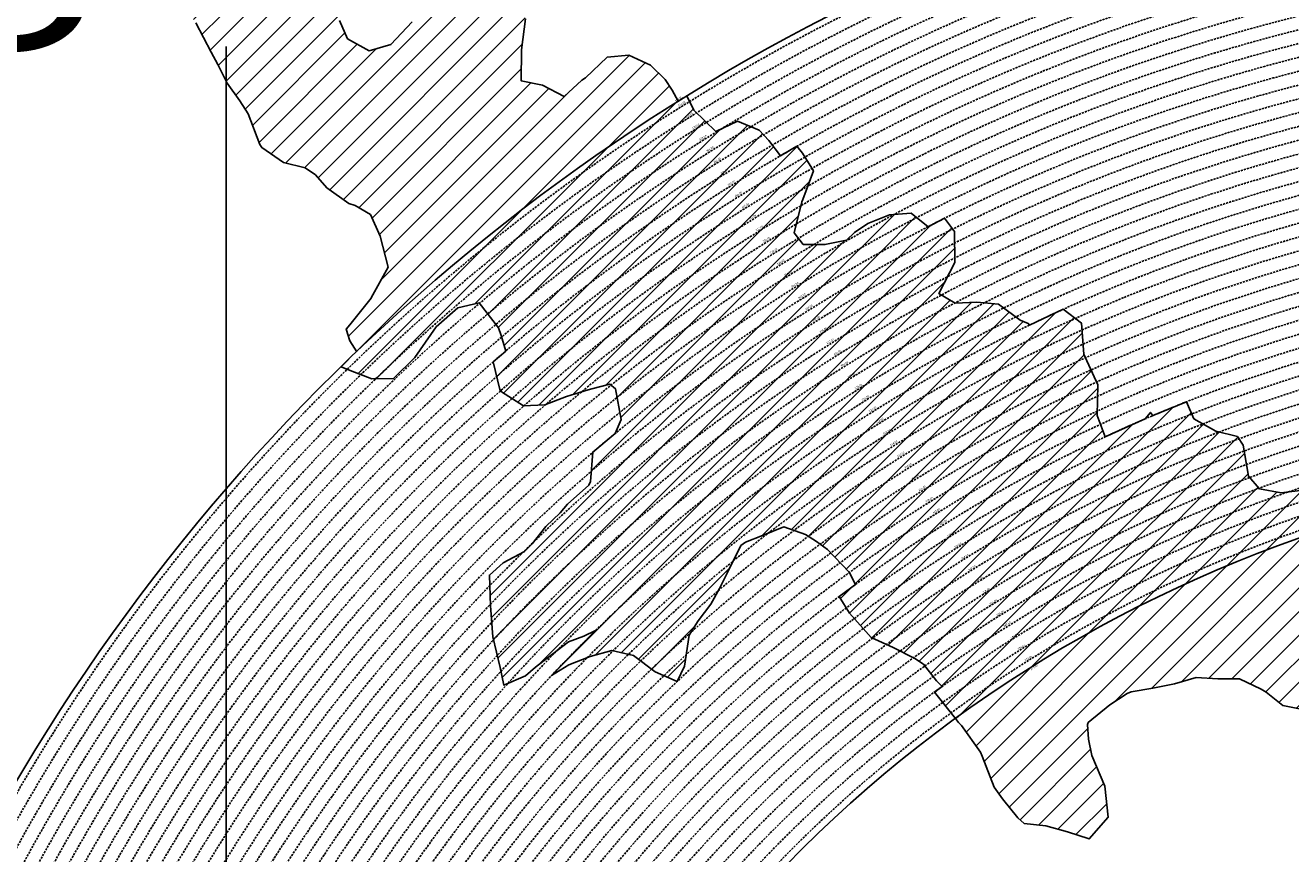
# Model space of a CAD drawing. Extents: x 1538956 to 1571595, y 5042519 to 5072519.
# Drawn here: x 1548552 to 1552347, y 5060593 to 5063077 of the extents above; entities that cross this region are included whole.
import ezdxf

# ---------------------------------------------------------------- set-up
doc = ezdxf.new("R2010")
doc.units = 0
doc.header["$LTSCALE"] = 2
doc.header["$MEASUREMENT"] = 0
doc.linetypes.add('NASCOSTA2', pattern=[4.762499999999999, 3.175, -1.5875])
for name, color, linetype in [('274', 1, 'Continuous'), ('374', 1, 'Continuous'), ('base_cat_ret_foglio', 71, 'Continuous'), ('conica', 8, 'Continuous'), ('interpolazione conica', 1, 'Continuous'), ('inviluppo', 255, 'Continuous'), ('orizzontale_i', 8, 'Continuous')]:
    doc.layers.add(name, color=color, linetype=linetype)
doc.styles.add('PC01', font='ARIAL.TTF')
pattern_1 = [(45, (0, 0), (-35.35533905932737, 35.35533905932738), [])]

msp = doc.modelspace()

# ---------------------------------------------------------------- hatches: boundary and pattern name
at = {"layer": '274'}
h = msp.add_hatch(dxfattribs=at)
h.set_pattern_fill('ANSI31', color=256, scale=400, style=0)
h.set_pattern_definition(pattern_1)
h.paths.add_polyline_path([(1551941.067576, 5061444.663078), (1551930.993364, 5061466.302984999), (1551930.755730247, 5061466.308341927, 0.004761315679095425), (1551860.580406572, 5061432.023076781), (1551866.44465, 5061426.785465), (1551931.31282, 5061427.969408)], flags=17)
edge = h.paths.add_edge_path()
edge.add_arc((1553695.828776591, 5057764.588315056), 4000.000000000623, 106.2531337914701, 126.0551044557988)
edge.add_line((1551341.576553346, 5060998.393576561), (1551351.048059, 5060986.580021))
edge.add_line((1551351.048059, 5060986.580021), (1551359.933477, 5060976.879496))
edge.add_line((1551359.933477, 5060976.879496), (1551416.666909, 5060897.320177))
edge.add_line((1551416.666909, 5060897.320177), (1551421.906834, 5060884.797168))
edge.add_line((1551421.906834, 5060884.797168), (1551457.678932, 5060792.49907))
edge.add_line((1551457.678932, 5060792.49907), (1551482.706034, 5060757.404534))
edge.add_line((1551482.706034, 5060757.404534), (1551529.059407, 5060700.495452))
edge.add_line((1551529.059407, 5060700.495452), (1551548.202991, 5060683.397713))
edge.add_line((1551548.202991, 5060683.397713), (1551613.14836, 5060676.190988))
edge.add_line((1551613.14836, 5060676.190988), (1551678.183214, 5060658.211179))
edge.add_line((1551678.183214, 5060658.211179), (1551743.245354, 5060636.991502))
edge.add_line((1551743.245354, 5060636.991502), (1551799.879932, 5060702.740242))
edge.add_line((1551799.879932, 5060702.740242), (1551789.415323, 5060795.246685))
edge.add_line((1551789.415323, 5060795.246685), (1551750.898137, 5060887.520164))
edge.add_line((1551750.898137, 5060887.520164), (1551740.762737, 5060936.047558))
edge.add_line((1551740.762737, 5060936.047558), (1551737.717886, 5060980.004156))
edge.add_line((1551737.717886, 5060980.004156), (1551740.348957, 5060985.890248001))
edge.add_line((1551740.348957, 5060985.890248001), (1551804.789563, 5061039.063522))
edge.add_line((1551804.789563, 5061039.063522), (1551857.056748, 5061073.589428))
edge.add_line((1551857.056748, 5061073.589428), (1551869.348559, 5061077.880469))
edge.add_line((1551869.348559, 5061077.880469), (1551934.135254, 5061089.277694))
edge.add_line((1551934.135254, 5061089.277694), (1551998.909951, 5061102.086446))
edge.add_line((1551998.909951, 5061102.086446), (1552063.632182, 5061121.145498999))
edge.add_line((1552063.632182, 5061121.145498999), (1552128.543764, 5061117.521399))
edge.add_line((1552128.543764, 5061117.521399), (1552193.429156, 5061117.035646))
edge.add_line((1552193.429156, 5061117.035646), (1552258.572924, 5061085.739654))
edge.add_line((1552258.572924, 5061085.739654), (1552274.055015, 5061077.073104))
edge.add_line((1552274.055015, 5061077.073104), (1552323.862576, 5061037.146726999))
edge.add_line((1552323.862576, 5061037.146726999), (1552388.851387, 5061024.465025))
edge.add_line((1552388.851387, 5061024.465025), (1552453.628965, 5061036.914768))
edge.add_line((1552453.628965, 5061036.914768), (1552518.163314, 5061078.199440001))
edge.add_line((1552518.163314, 5061078.199440001), (1552518.618921, 5061079.129215))
edge.add_line((1552518.618921, 5061079.129215), (1552524.944189, 5061171.776156))
edge.add_line((1552524.944189, 5061171.776156), (1552541.328765, 5061264.507921))
edge.add_line((1552541.328765, 5061264.507921), (1552549.062911, 5061357.166801))
edge.add_line((1552549.062911, 5061357.166801), (1552579.927454, 5061447.70599))
edge.add_line((1552579.927454, 5061447.70599), (1552580.556657, 5061450.026142))
edge.add_line((1552580.556657, 5061450.026142), (1552633.727623, 5061543.068731))
edge.add_line((1552633.727623, 5061543.068731), (1552578.633541, 5061601.053401))
edge.add_line((1552578.633541, 5061601.053401), (1552576.302682514, 5061604.726505887))
at = {"layer": '374'}
h = msp.add_hatch(dxfattribs=at)
h.set_pattern_fill('ANSI31', color=256, scale=400, style=0)
h.set_pattern_definition(pattern_1)
h.paths.add_polyline_path([(1547199.993861, 5069353.338006), (1547210.268295, 5069370.028417), (1547259.742821, 5069462.998018), (1547253.407246, 5069555.543514), (1547263.172865, 5069565.777346), (1547327.488066, 5069628.414393), (1547347.351291, 5069648.852109), (1547391.856884, 5069683.849637), (1547444.481242, 5069742.186498), (1547456.098277, 5069755.823830999), (1547501.358232, 5069835.214686), (1547520.031033, 5069867.969498), (1547561.539544, 5069928.268719), (1547584.036731, 5069970.28284), (1547628.456874, 5070021.374995), (1547648.18992, 5070053.081257), (1547690.427399, 5070114.444071), (1547712.08623, 5070169.114429), (1547776.631212, 5070200.45875), (1547798.529354, 5070207.868458), (1547841.194159, 5070229.386519999), (1547905.569791, 5070282.536335), (1547970.289865, 5070290.923886), (1548035.256664, 5070267.372076999), (1548100.080703, 5070262.329595), (1548165.014775, 5070243.105994), (1548185.552851, 5070210.857318), (1548230.350168, 5070172.225751), (1548295.040019, 5070184.604193), (1548348.369598, 5070212.121904), (1548359.566853, 5070217.899703), (1548423.955839, 5070268.798123), (1548469.494251, 5070305.659483001), (1548488.311203, 5070323.871198), (1548552.766779, 5070365.972986), (1548603.52359, 5070399.300412), (1548617.181544, 5070413.180626), (1548679.585454, 5070492.48992), (1548674.377571, 5070585.043256), (1548615.36122, 5070645.842176001), (1548576.756009, 5070676.873439), (1548550.108907, 5070706.137204), (1548484.910253, 5070759.71847), (1548469.423106, 5070768.62936), (1548484.362124, 5070829.960922), (1548490.291138, 5070861.386316), (1548522.779668, 5070954.23411), (1548514.411022, 5071046.762923), (1548506.306695, 5071139.293819999), (1548496.338637725, 5071232.330934269, 0.06138508503542767), (1545348.737350723, 5069346.5385388), (1545361.279026, 5069263.667338), (1545386.919878, 5069194.264905999), (1545395.818318, 5069171.326255), (1545444.947693, 5069079.092002), (1545440.21044, 5068986.464173), (1545417.670897, 5068893.706283), (1545454.492469, 5068814.444464), (1545468.058758, 5068801.481412999), (1545519.65992, 5068764.196101001), (1545555.619526, 5068709.529205), (1545585.281777, 5068652.115344999), (1545604.210195, 5068617.292247), (1545650.893474, 5068541.736487), (1545660.902062, 5068525.115149), (1545716.338387, 5068454.354956), (1545734.405931, 5068433.062193), (1545781.751335, 5068371.563117), (1545846.76211, 5068343.551906), (1545911.536779, 5068347.598773001), (1545917.897884, 5068341.821333), (1545976.682214, 5068301.492115), (1546041.630279, 5068282.172754), (1546106.639683, 5068254.637121), (1546110.745688, 5068250.655195), (1546171.848256, 5068200.357019001), (1546236.868072, 5068171.616573), (1546258.408587, 5068159.158676), (1546301.995482, 5068128.508421), (1546357.341229, 5068067.302157), (1546367.360733, 5068053.624035), (1546432.628802, 5067991.965436), (1546455.435164, 5067975.440917), (1546497.744926, 5067950.802108), (1546562.656721, 5067937.044985), (1546627.678885, 5067908.607787999), (1546692.587114, 5067895.426256), (1546757.159994, 5067926.886082), (1546787.897801, 5067977.933364), (1546816.818259, 5068070.744365), (1546820.714367, 5068093.536232), (1546837.960346, 5068163.496935), (1546863.494147, 5068256.282695), (1546884.076435, 5068285.228607), (1546932.866532, 5068349.399318), (1546948.283447, 5068364.481383001), (1547012.700446, 5068415.743749), (1547043.817468, 5068442.8312), (1547077.06467, 5068473.837093), (1547141.846589, 5068476.68019), (1547206.636134, 5068478.513123), (1547271.270023, 5068500.816869999), (1547300.984169, 5068537.375741), (1547316.296572, 5068630.085787), (1547323.440971, 5068722.733716001), (1547331.919474, 5068815.391826), (1547268.282777, 5068893.727952), (1547250.653894, 5068907.367237001), (1547239.504568, 5068999.876086), (1547202.134988, 5069071.352263), (1547190.098035, 5069092.094436), (1547191.871, 5069184.701489), (1547171.41464, 5069277.139832)])
h.paths.add_polyline_path([(1549905.685255, 5071305.999305001), (1549934.803246, 5071335.800408999), (1549969.924309, 5071372.582296), (1550029.731578, 5071429.158751001), (1550034.110089, 5071445.608508999), (1550082.342565, 5071522.17728), (1550098.22922, 5071526.711095), (1550114.186934, 5071522.434102), (1550163.17105, 5071505.727814), (1550228.034151, 5071494.537517), (1550292.909529, 5071481.861509), (1550357.64549, 5071486.418114), (1550422.307454, 5071500.081262), (1550487.434077, 5071456.539574), (1550552.351221, 5071438.85282), (1550617.044893, 5071448.639092), (1550681.549086, 5071481.626373), (1550746.183976, 5071498.532564), (1550794.684897, 5071527.961283), (1550810.629827, 5071538.508598001), (1550833.615215, 5071528.27974), (1550875.626205, 5071511.165695), (1550940.68008, 5071476.882833), (1551005.57778, 5071461.709315), (1551070.25967, 5071472.826684), (1551134.796699, 5071501.515736), (1551199.377156, 5071524.865143), (1551219.078559, 5071531.446065), (1551263.915444, 5071553.267072001), (1551328.366746, 5071592.126327), (1551393.003274, 5071608.501757), (1551457.705534, 5071616.903004), (1551522.462372, 5071618.705086), (1551587.235613, 5071618.529512), (1551652.077341, 5071610.120133), (1551716.770265, 5071619.606629), (1551741.391527, 5071628.369691), (1551781.386659, 5071638.251829), (1551845.824147, 5071678.286897), (1551886.074535, 5071722.171596), (1551910.069563, 5071741.206757), (1551974.219971, 5071815.325542), (1551974.299437, 5071815.504275), (1552004.11847, 5071908.348972), (1551997.455666, 5072000.888312), (1552000.295192, 5072093.507222001), (1552010.835334, 5072186.190632), (1552026.906663, 5072278.920414), (1552035.389491749, 5072302.319043515, 0.05737514019987391), (1548742.266030943, 5071338.699955485), (1548741.924096, 5071326.326425), (1548739.726827, 5071308.253304), (1548726.942172, 5071233.614638), (1548740.65557, 5071189.876114), (1548753.640395, 5071141.229855), (1548766.627283, 5071048.737546), (1548776.368621, 5070956.219793), (1548807.825222, 5070885.121796), (1548827.31667, 5070864.025758), (1548873.056368, 5070827.609751), (1548938.254446, 5070774.449817), (1548942.373819, 5070772.336788), (1549003.252472, 5070746.797645), (1549067.947766, 5070757.554791001), (1549132.76466, 5070752.907891001), (1549197.48948, 5070759.903669001), (1549266.765144975, 5070777.559430085), (1549326.780515, 5070793.824286), (1549391.37359, 5070817.317763), (1549455.767024, 5070865.832708), (1549458.567135, 5070869.018637001), (1549518.841129213, 5070965.270512751), (1549583.995368, 5071032.470086), (1549611.342458, 5071055.425475), (1549648.323582, 5071088.680103), (1549712.702463, 5071138.413276999), (1549723.549401, 5071148.916959), (1549777.122096, 5071182.932511), (1549841.56049, 5071224.999177), (1549856.450655, 5071242.576579)])
h.paths.add_polyline_path([(1545850.486619, 5067838.388778), (1545785.477283, 5067865.491729), (1545768.502454, 5067877.754234999), (1545720.212385, 5067927.434914), (1545681.178596, 5067969.705275), (1545654.918111, 5067993.556764), (1545589.824403, 5068032.509880001), (1545524.863971, 5068053.370312001), (1545482.144413, 5068060.839477), (1545459.945252, 5068068.586146), (1545395.028466, 5068083.582676999), (1545357.261528, 5068152.520398), (1545329.30593, 5068209.158398001), (1545309.463853, 5068244.764994999), (1545307.040042, 5068337.340397), (1545278.098449, 5068429.722655999), (1545262.758308, 5068448.438228), (1545231.247378, 5068521.974741001), (1545196.983081, 5068582.14256), (1545180.665371, 5068614.200061), (1545131.406916, 5068688.807093), (1545116.699593, 5068706.328648999), (1545072.452255, 5068798.600804), (1545072.518961, 5068891.194383), (1545065.014424, 5068908.395968), (1545011.74936, 5068983.347204), (1544999.597733, 5068993.804559), (1544952.996174791, 5069026.946093073, 0.02227768546622371), (1543967.169821202, 5068125.2603018, 0.03486305779256358), (1542596.320578789, 5066548.645765374), (1542618.885653, 5066543.454347), (1542683.817356, 5066527.551159), (1542748.630633, 5066528.933866001), (1542813.625991, 5066503.854543), (1542878.516878, 5066494.0116), (1542943.241877, 5066508.234423), (1543008.051698, 5066510.145691), (1543073.040232, 5066486.239125), (1543137.834795, 5066490.382381), (1543202.344081, 5066535.598097), (1543231.911084, 5066563.308862001), (1543266.780919, 5066591.097498001), (1543331.484852, 5066608.08361), (1543396.359936, 5066600.48428), (1543461.297926, 5066583.90446), (1543509.640046, 5066565.244937), (1543526.310372, 5066556.73361), (1543559.469947, 5066565.593618), (1543591.018797, 5066573.036796), (1543655.435082, 5066630.926658999), (1543697.13957, 5066659.151506), (1543719.970463, 5066671.69928), (1543784.779, 5066673.540817), (1543806.302017, 5066659.919194), (1543849.996794, 5066617.313947001), (1543915.109605, 5066576.127530999), (1543962.970604, 5066568.431783999), (1543980.009389, 5066565.19972), (1543993.597762, 5066568.64828), (1544044.726615, 5066580.09308), (1544109.440857, 5066595.365491), (1544174.172941, 5066608.082312), (1544238.849908, 5066628.514913), (1544303.518632, 5066650.047259999), (1544323.616693, 5066663.583276), (1544367.894047, 5066712.646182), (1544432.550615, 5066735.698749), (1544497.59706, 5066704.177104), (1544555.191881, 5066757.830105999), (1544502.881349, 5066850.048357), (1544496.508771, 5066856.329940001), (1544431.472079, 5066886.70727), (1544366.486683, 5066909.982733999), (1544301.711623, 5066903.792713), (1544236.903101, 5066902.292284), (1544172.1669, 5066890.604433), (1544107.36152, 5066888.640972001), (1544042.312578, 5066921.076192), (1543977.46335, 5066925.358492), (1543912.575066, 5066935.188173001), (1543897.158383, 5066938.337251999), (1543912.483081, 5066948.219071), (1543977.152138, 5066969.380638), (1544041.947728, 5066972.609809), (1544106.532071, 5067005.625123001), (1544171.240953, 5067021.006562999), (1544193.301692, 5067033.026682), (1544235.847431, 5067050.745325), (1544300.371117, 5067092.024178), (1544365.259971, 5067081.983835), (1544429.982814, 5067095.217188), (1544494.683845, 5067111.463448999), (1544559.747259, 5067077.076075), (1544594.167016, 5067035.887484), (1544625.081398, 5067005.052035), (1544686.335019, 5066943.956161), (1544690.363274, 5066940.512871), (1544700.060658, 5066944.054772), (1544754.870749, 5066983.800776), (1544785.179324, 5067037.259744001), (1544754.226661443, 5067129.629788441), (1544737.357369, 5067222.101176), (1544752.969876, 5067248.00719), (1544817.888852, 5067233.676293), (1544822.366072, 5067222.713159), (1544850.839434, 5067130.325598001), (1544863.924609, 5067037.827169), (1544884.310095, 5067011.188456), (1544949.276332, 5066945.85053), (1544949.60217, 5066945.609219001), (1545014.70067, 5066906.971669001), (1545079.428538, 5066919.59319), (1545144.400518, 5066898.542030999), (1545185.026622, 5066854.965621), (1545209.749608, 5066825.661736), (1545274.90654, 5066779.395354), (1545310.675258, 5066763.286677), (1545339.956979, 5066747.874973), (1545404.982425, 5066719.870826), (1545446.560406, 5066764.27786), (1545425.744622, 5066856.718699), (1545403.801568, 5066881.665422), (1545338.664083497, 5066948.676310662), (1545297.053771, 5067040.966045), (1545275.912111, 5067133.405009), (1545272.251691, 5067144.180869999), (1545243.030869, 5067225.75865), (1545232.743694, 5067318.27673), (1545270.872132, 5067333.729069999), (1545302.848305, 5067318.786932), (1545335.915306, 5067302.415599), (1545401.057834, 5067257.581478), (1545465.800346, 5067267.603018), (1545485.679, 5067227.528291), (1545504.124167, 5067135.070259999), (1545531.857441, 5067098.004543), (1545596.916952, 5067064.982292), (1545661.675352, 5067073.076389), (1545726.303968, 5067098.805006), (1545777.181861, 5067137.073751), (1545790.727307, 5067152.348412001), (1545809.959017, 5067137.315051001), (1545855.905854, 5067103.296716), (1545899.364792, 5067045.381108999), (1545921.329472, 5067021.187231), (1545986.522494, 5066970.503645), (1546051.414117, 5066960.678266), (1546071.989119, 5066954.064201), (1546116.328241, 5066947.847372), (1546142.854082, 5066954.589442), (1546134.343259, 5067047.119365), (1546115.447026, 5067066.716191), (1546045.413078123, 5067137.074367546), (1546049.8763, 5067168.407673), (1546061.48663, 5067231.765561), (1546114.008694, 5067260.730855), (1546178.74601, 5067271.315004), (1546243.351546, 5067299.596803), (1546264.91563, 5067325.868419), (1546287.277848, 5067418.627926), (1546273.352308, 5067511.117455), (1546241.471852, 5067552.425435), (1546186.782598, 5067603.067133999), (1546176.206244, 5067613.405331), (1546111.081742, 5067655.526024), (1546046.045210575, 5067694.687045229), (1545980.838017, 5067739.414578), (1545923.917271, 5067786.306828), (1545915.61625, 5067795.070818)])
h.paths.add_polyline_path([(1542755.470446, 5065533.400329), (1542765.139289, 5065541.568573), (1542764.503063, 5065634.156342), (1542754.743556, 5065639.206221), (1542747.97166, 5065634.042766), (1542690.248851, 5065590.03077), (1542625.260393, 5065612.796514), (1542560.501355, 5065602.086724), (1542495.708596, 5065596.284686), (1542430.861659, 5065598.413211), (1542398.421618, 5065631.651528), (1542368.756812, 5065724.041573999), (1542365.123298, 5065731.495429), (1542353.829296, 5065723.939962001), (1542300.494483, 5065701.751929), (1542235.625986, 5065707.234931), (1542207.06575, 5065722.942842), (1542170.491972, 5065751.919261), (1542105.484493, 5065778.041421), (1542059.920315149, 5065789.301095158, 0.006518702022280233), (1541848.546083578, 5065460.235071619), (1541848.302595, 5065459.815716), (1541913.220138, 5065447.369605999), (1541916.669979, 5065443.204157), (1541978.542246, 5065374.982352), (1542006.257367, 5065351.21621), (1542043.787469, 5065314.201357), (1542108.961003, 5065264.205054), (1542139.789687, 5065259.526905), (1542173.870872, 5065253.276305), (1542234.749807, 5065167.578573001), (1542239.329411, 5065161.533301), (1542246.852127, 5065167.660705), (1542303.667227, 5065234.965354), (1542368.328258, 5065260.692614), (1542409.732973, 5065168.768386), (1542433.924597, 5065149.152246), (1542498.886284, 5065130.902902), (1542537.686, 5065169.641528), (1542562.898174, 5065251.603523999), (1542566.065951, 5065262.427594), (1542627.054779, 5065350.807461), (1542692.111152, 5065318.537498), (1542713.645729, 5065356.030725), (1542725.185687, 5065448.702039)])
h.paths.add_polyline_path([(1541855.207604, 5065165.01475), (1541865.352051, 5065257.674883001), (1541869.815627, 5065350.296832), (1541848.601037, 5065415.431462), (1541838.070365712, 5065443.42455056, 0.006340008041711183), (1541641.21731331, 5065117.93757609), (1541656.222674, 5065098.048561), (1541675.281473, 5065071.215571), (1541707.622832, 5064978.840345), (1541722.082371, 5064945.538046), (1541787.111261, 5064917.259758), (1541826.842617, 5064979.640312), (1541850.913791, 5065071.468067), (1541851.042638, 5065072.394851999)])
h.paths.add_polyline_path([(1541283.129498, 5062694.679965001), (1541350.231342928, 5062656.088460369), (1541413.145258, 5062650.918382), (1541427.844673, 5062662.181564), (1541477.792707, 5062683.272359), (1541542.554516, 5062698.379561001), (1541585.81455, 5062663.234172001), (1541607.910974, 5062624.416148), (1541627.051774, 5062570.918132), (1541673.587246, 5062478.637805), (1541673.75103, 5062478.395239), (1541739.098061, 5062406.412221), (1541758.118087, 5062386.612392), (1541804.450865, 5062333.793268), (1541836.967355, 5062294.549949), (1541869.892265, 5062248.218211), (1541934.97846, 5062215.67945), (1541999.724187, 5062233.745949), (1542064.084759061, 5062295.785296301), (1542128.572983, 5062364.751005), (1542193.272276, 5062389.366414), (1542193.595384, 5062389.546664), (1542193.269707, 5062389.745744), (1542128.197837, 5062420.225115), (1542084.721112, 5062481.401747), (1542062.805718, 5062498.228847), (1541997.69506, 5062534.726597), (1541957.436771, 5062573.134676999), (1541928.583261937, 5062666.941756275), (1541866.490729, 5062754.322683), (1541801.653768, 5062750.608312001), (1541741.210384623, 5062758.613393839), (1541671.602509, 5062799.553242), (1541606.544135, 5062829.045233), (1541597.302817, 5062848.493863), (1541546.719085, 5062940.74776), (1541540.891468, 5062947.738986), (1541475.695048, 5062998.288773), (1541410.904883, 5062987.895104), (1541346.263628, 5062955.038691999), (1541281.091832, 5063002.128980001), (1541216.212012, 5063005.246716999), (1541146.871486833, 5063028.503218809), (1541085.867952, 5063100.111585), (1541073.76015, 5063122.793789), (1541020.39461, 5063193.519630999), (1540955.86919, 5063143.074523), (1540927.430885, 5063121.830499), (1540891.399872, 5063083.925965), (1540826.397388, 5063105.928398999), (1540761.464564, 5063117.358953), (1540751.173703, 5063120.674758), (1540696.465139, 5063139.020498999), (1540668.337989197, 5063143.506830133, 0.01499537275755761), (1540356.181809443, 5062299.886698408), (1540377.442832, 5062284.919391001), (1540377.714348, 5062284.728252999), (1540442.68269, 5062269.038468), (1540507.653968, 5062252.949271), (1540572.517034, 5062253.5296), (1540637.44355, 5062244.382738), (1540702.301557, 5062245.753096), (1540767.034974, 5062266.160637001), (1540831.962575, 5062256.877792), (1540896.965967, 5062236.080956), (1540961.936246, 5062220.388077999), (1541026.763995, 5062226.3902), (1541091.470116, 5062250.815503), (1541122.256329, 5062289.791258), (1541155.595411734, 5062382.53197096), (1541199.090576, 5062475.481623), (1541207.964846, 5062568.131701999), (1541218.801499, 5062613.920399), (1541240.381558, 5062660.937631)])
h.paths.add_polyline_path([(1541110.300357, 5063215.626331), (1541084.764312, 5063267.411924), (1541048.716666, 5063215.220131), (1541085.492582, 5063157.014270999)])
h.paths.add_polyline_path([(1547987.963001, 5061505.559892), (1547973.139372, 5061511.568814), (1547961.096651, 5061505.353053), (1547973.29891, 5061490.845836001)])
h.paths.add_polyline_path([(1550510.338804467, 5062849.138800347), (1550492.212578, 5062882.242851), (1550471.328327, 5062914.078705001), (1550426.740203, 5062957.570829), (1550361.641261, 5062986.909454), (1550296.828496, 5062980.886698), (1550232.466739, 5062918.926933), (1550221.44151, 5062912.058871), (1550168.053995, 5062863.138971), (1550102.918681, 5062897.037294), (1550038.758322, 5062910.588587), (1550040.446644, 5063003.195468), (1550052.056307, 5063095.882085), (1550036.042614, 5063147.708569), (1549984.480672, 5063187.932732), (1549970.828612, 5063191.874139), (1549962.348888, 5063187.755151), (1549906.138278, 5063170.803877), (1549841.47013, 5063146.908379), (1549776.626413, 5063144.920356), (1549708.740011282, 5063083.792020964), (1549647.912873, 5063018.758013), (1549583.203378, 5062999.740001), (1549518.051113, 5063036.366321), (1549494.393453, 5063091.425559999), (1549475.41489, 5063183.867986), (1549451.788715, 5063212.905083), (1549422.246385, 5063183.445851), (1549387.327494, 5063162.764059), (1549322.627852, 5063142.599529), (1549279.290139, 5063182.31309), (1549257.250167, 5063208.11627), (1549189.404789379, 5063282.262739276), (1549126.721213, 5063310.969673), (1549061.791844, 5063320.064376), (1549035.814728, 5063365.577653), (1548996.088925, 5063427.508158), (1548931.649087, 5063374.480632), (1548866.50614, 5063456.839982), (1548866.143056, 5063457.193261), (1548801.097797, 5063481.327222), (1548785.843621, 5063456.207566001), (1548777.955308, 5063363.552681), (1548802.251728, 5063334.071148001), (1548866.977864, 5063350.802522), (1548931.789123, 5063356.657556), (1548976.837438, 5063272.520435), (1548997.920085, 5063194.753723999), (1549002.142902, 5063180.126371), (1549059.614013, 5063087.985692), (1549063.654635, 5063083.598304), (1549109.640965, 5062995.786832), (1549129.493513, 5062959.510018), (1549157.353677, 5062903.570101), (1549195.216534, 5062850.417555001), (1549219.979216, 5062811.471548), (1549255.122148, 5062719.156236), (1549261.188812, 5062710.094244001), (1549326.405085, 5062665.611201), (1549391.395884, 5062649.683351), (1549422.450034, 5062627.888467), (1549456.73691, 5062589.68655), (1549521.979, 5062542.293728), (1549541.162578, 5062536.238313), (1549587.106639, 5062509.404628), (1549616.559349, 5062444.245234), (1549640.629328, 5062351.843848), (1549589.080870828, 5062259.027509048), (1549524.870396, 5062178.573104), (1549513.981308, 5062165.649785), (1549525.253032, 5062130.438267), (1549545.863017023, 5062097.922388767, -0.05107092773425821)])
h.paths.add_polyline_path([(1540570.622163005, 5062491.18572973), (1540694.463891887, 5062827.044840209), (1540549.454548918, 5062880.514307546), (1540425.612820035, 5062544.655197067)], flags=24)
at = {"layer": 'interpolazione conica'}
h = msp.add_hatch(dxfattribs=at)
h.set_pattern_fill('ANSI31', color=256, scale=400, style=0)
h.set_pattern_definition(pattern_1)
h.paths.add_polyline_path([(1550816.693013298, 5062685.156620814), (1550782.080613, 5062731.417559), (1550752.642214, 5062762.042117), (1550687.554362, 5062789.570751), (1550622.944941, 5062758.302848999), (1550557.562591, 5062822.184638), (1550535.862608344, 5062865.040629852, 0.05505228401948113), (1549499.011496361, 5062052.562745523), (1549525.962216, 5062041.223298999), (1549591.026722, 5062016.918896), (1549655.88888, 5062018.069082), (1549720.26481, 5062080.146173), (1549784.395046, 5062172.809801), (1549848.813305, 5062229.236412), (1549913.561919, 5062244.284557), (1549971.248111, 5062169.300694), (1549979.217676, 5062146.216326), (1549993.545248592, 5062099.852342214, -0.04437886496373941)])
h = msp.add_hatch(dxfattribs=at)
h.set_pattern_fill('ANSI31', color=256, scale=400, style=0)
h.set_pattern_definition(pattern_1)
h.paths.add_polyline_path([(1551260.07679662, 5062472.849847913), (1551208.734777, 5062513.247134), (1551143.909034, 5062508.277397), (1551079.253637, 5062482.522108), (1551038.931323, 5062455.736334), (1551014.797341, 5062432.390284), (1550950.038161, 5062419.166040001), (1550885.170387, 5062419.204778), (1550857.571648, 5062454.253094), (1550881.423424, 5062547.041309), (1550884.062974, 5062554.77899), (1550915.800117, 5062639.915658999), (1550882.931845, 5062693.253836), (1550866.460744415, 5062713.940958386), (1550816.693013326, 5062685.156620829, 0.0443788649689553), (1549993.545248526, 5062099.852342158), (1549955.587321862, 5062067.14702689), (1549975.328059, 5061984.147079), (1549980.572482, 5061977.330394), (1550045.776458, 5061935.979303), (1550110.624947, 5061938.937183), (1550175.297727, 5061963.708262), (1550240.0104, 5061983.469886), (1550250.799039, 5061986.362746), (1550304.742088, 5062000.827324), (1550321.925768, 5061986.93681), (1550339.238435, 5061894.483429), (1550321.199405196, 5061852.680026731, -0.05321629254448031)])
h = msp.add_hatch(dxfattribs=at)
h.set_pattern_fill('ANSI31', color=256, scale=400, style=0)
h.set_pattern_definition(pattern_1)
h.paths.add_polyline_path([(1551563.560738001, 5062177.438953182), (1551560.132137, 5062182.247598), (1551535.722422, 5062192.333804), (1551470.455105, 5062240.429243), (1551405.539393, 5062246.035835), (1551340.692838, 5062243.266705), (1551291.799077, 5062272.626167), (1551339.684577, 5062365.614125), (1551338.921556, 5062458.201378), (1551309.236548786, 5062497.958335541), (1551260.07679669, 5062472.849847949, 0.05321629254938896), (1550321.199405177, 5061852.680026715), (1550254.502734767, 5061796.696014972), (1550246.701303, 5061708.550098999), (1550242.310428, 5061698.226562), (1550177.899251, 5061640.655185), (1550156.478779, 5061615.230052), (1550113.562094, 5061573.732251001), (1550071.667678, 5061521.954848001), (1550049.283641, 5061499.328211), (1549984.684822, 5061464.671851), (1549943.690588, 5061428.334743), (1549946.791699, 5061335.766538), (1549954.021297, 5061243.231438), (1549976.388869, 5061150.817732), (1549987.625937, 5061097.997551001), (1550052.282961, 5061125.883892), (1550082.607834, 5061151.670425), (1550116.737923, 5061178.826653), (1550181.222872, 5061227.909914), (1550227.424303, 5061245.428981), (1550262.444972374, 5061261.972891768, -0.08169368438366109)])
h = msp.add_hatch(dxfattribs=at)
h.set_pattern_fill('ANSI31', color=256, scale=400, style=0)
h.set_pattern_definition(pattern_1)
h.paths.add_polyline_path([(1551791.185390411, 5061842.743474059), (1551767.052902, 5061906.182735), (1551768.429995, 5061998.787751), (1551731.250101, 5062081.813159999), (1551726.539895, 5062091.03341), (1551719.593511, 5062183.569333), (1551665.262064665, 5062225.150623943), (1551563.560738084, 5062177.438953222, 0.08169368439144803), (1550262.444972332, 5061261.972891726), (1550130.110847078, 5061126.950486829), (1550181.775115, 5061159.326889), (1550246.457762, 5061183.853677), (1550311.192869, 5061201.821025), (1550376.19495, 5061186.716595), (1550441.467593, 5061138.224663), (1550506.586772, 5061108.795453), (1550528.777255, 5061155.271907), (1550542.889305, 5061247.979513), (1550569.992187, 5061290.637929), (1550607.920047, 5061341.100473001), (1550634.083396, 5061387.609608999), (1550657.061655, 5061434.092972), (1550697.91103, 5061516.730285), (1550712.243421, 5061527.135048), (1550762.544443, 5061546.607931), (1550827.20754, 5061572.771918), (1550892.270017, 5061549.970425), (1550924.880716, 5061528.869159), (1550957.514426, 5061504.981159), (1551022.947399, 5061437.078035), (1551041.917105292, 5061399.938641164, -0.04845457397150223)])
h = msp.add_hatch(dxfattribs=at)
h.set_pattern_fill('ANSI31', color=256, scale=400, style=0)
h.set_pattern_definition(pattern_1)
h.paths.add_polyline_path([(1552449.240113668, 5061671.534498959), (1552383.314209, 5061683.156054), (1552318.5064, 5061675.095847), (1552253.531612, 5061686.929466001), (1552220.776674, 5061724.781667), (1552204.864499, 5061817.241983999), (1552187.344399, 5061843.550548), (1552122.338997, 5061859.286621), (1552057.150106, 5061897.025541), (1552034.597641324, 5061947.807882247), (1551932.187958182, 5061905.673482025, 0.001271912302229888), (1551911.142500139, 5061896.647158543), (1551791.185390442, 5061842.743474073, 0.04845457398222173), (1551041.917105164, 5061399.93864107), (1550993.268635297, 5061363.919924557), (1551023.958172, 5061313.628563), (1551089.433715, 5061240.861958999), (1551154.556118, 5061211.303343), (1551219.705417, 5061178.548944999), (1551245.800858, 5061161.126645), (1551285.142193, 5061110.944811), (1551301.603820057, 5061094.13835045, -0.07880262757227965)])
h = msp.add_hatch(dxfattribs=at)
h.set_pattern_fill('ANSI31', color=256, scale=400, style=0)
h.set_pattern_definition(pattern_1)
h.paths.add_polyline_path([(1552576.302682514, 5061604.726505886), (1552557.082047, 5061635.015522), (1552513.110902, 5061677.73649), (1552488.057435939, 5061683.708113644), (1552449.240113658, 5061671.534498956, 0.0788026275734622), (1551301.603820034, 5061094.138350433), (1551278.477546493, 5061077.386181138), (1551341.576553219, 5060998.393576718), (1551341.576553346, 5060998.393576561, -0.08661804935234473)])

# ---------------------------------------------------------------- linework, layer by layer
at = {"layer": '274'}
msp.add_lwpolyline([(1551341.576553346, 5060998.393576561), (1551351.048059, 5060986.580021), (1551359.933477, 5060976.879496), (1551416.666909, 5060897.320177), (1551421.906834, 5060884.797168), (1551457.678932, 5060792.49907), (1551482.706034, 5060757.404534), (1551529.059407, 5060700.495452), (1551548.202991, 5060683.397713), (1551613.14836, 5060676.190988), (1551678.183214, 5060658.211179), (1551743.245354, 5060636.991502), (1551799.879932, 5060702.740242), (1551789.415323, 5060795.246685), (1551750.898137, 5060887.520164), (1551740.762737, 5060936.047558), (1551737.717886, 5060980.004156), (1551740.348957, 5060985.890248001), (1551804.789563, 5061039.063522), (1551857.056748, 5061073.589428), (1551869.348559, 5061077.880469), (1551934.135254, 5061089.277694), (1551998.909951, 5061102.086446), (1552063.632182, 5061121.145498999), (1552128.543764, 5061117.521399), (1552193.429156, 5061117.035646), (1552258.572924, 5061085.739654), (1552274.055015, 5061077.073104), (1552323.862576, 5061037.146726999), (1552388.851387, 5061024.465025)], dxfattribs=at)
at = {"layer": '374'}
for points in [[(1550052.056307, 5063095.882085), (1550040.446644, 5063003.195468), (1550038.758322, 5062910.588587), (1550102.918681, 5062897.037294), (1550168.053995, 5062863.138971), (1550221.44151, 5062912.058871), (1550232.466739, 5062918.926933), (1550296.828496, 5062980.886698), (1550361.641261, 5062986.909454), (1550426.740203, 5062957.570829), (1550471.328327, 5062914.078705001), (1550492.212578, 5062882.242851), (1550510.338804467, 5062849.138800348)], [(1549545.863017022, 5062097.922388768), (1549525.253032, 5062130.438267), (1549513.981308, 5062165.649785), (1549524.870396, 5062178.573104), (1549588.930419, 5062258.838996), (1549589.09936, 5062259.0608), (1549640.629328, 5062351.843848), (1549616.559349, 5062444.245234), (1549587.106639, 5062509.404628), (1549541.162578, 5062536.238313), (1549521.979, 5062542.293728), (1549456.73691, 5062589.68655), (1549422.450034, 5062627.888467), (1549391.395884, 5062649.683351), (1549326.405085, 5062665.611201), (1549261.188812, 5062710.094244001), (1549255.122148, 5062719.156236), (1549219.979216, 5062811.471548), (1549195.216534, 5062850.417555001), (1549157.353677, 5062903.570101), (1549129.493513, 5062959.510018), (1549109.640965, 5062995.786832), (1549063.654635, 5063083.598304)], [(1549494.393453, 5063091.425559999), (1549518.051113, 5063036.366321), (1549583.203378, 5062999.740001), (1549647.912873, 5063018.758013), (1549712.224968, 5063087.518001)]]:
    msp.add_lwpolyline(points, dxfattribs=at)
at = {"layer": 'base_cat_ret_foglio', "color": 92}
msp.add_line((1549154.468573621, 5059851.500504805), (1549154.468573621, 5063012.905756676), dxfattribs=at)
at = {"layer": 'conica', "linetype": 'NASCOSTA2', "flags": 128}
for points in [[(1548390.416432655, 5059739.308922655, -0.3834430039722295), (1555097.114549982, 5063249.414582238), (1557939.569737138, 5062523.212485026, -0.3632677861180557), (1562184.158086688, 5056624.829332687)], [(1548429.392714176, 5059729.35110256, -0.3832255046473875), (1555087.213219289, 5063210.659406448), (1557929.668406066, 5062484.457309333, -0.3632111341787918), (1562144.347060289, 5056628.873769471)], [(1548663.320065487, 5059669.586384409, -0.381852918224224), (1555027.805235159, 5062978.128351701), (1557870.260419632, 5062251.926255175, -0.3818529410618821), (1561867.832806727, 5056296.043368258)], [(1561531.792668587, 5055143.352029879, -0.381612232429294), (1555216.208726809, 5051863.601384849), (1552373.753545513, 5052589.803480566, -1.000000109012978), (1555017.903900267, 5062939.373176984), (1557860.35908856, 5062213.171079482, -0.3813679188054664), (1561829.455482169, 5056310.521034585, -0.3813679188054664)], [(1561453.777961088, 5055163.28354699, -0.3811197228257345), (1555236.01144735, 5051941.111721318), (1552393.556207658, 5052667.313831952, -1.000000596205652), (1554998.101271504, 5062861.862817075), (1557840.556426415, 5062135.660728095, -0.3811197317841981), (1561750.817893256, 5056325.93881778, -0.3811197317841981)], [(1561414.767181322, 5055173.250180838, -0.3808679709014433), (1555245.912763823, 5051979.86690074), (1552403.45753873, 5052706.069007645, -1.000000613602757), (1554988.199917027, 5062823.10764736), (1557830.655095343, 5062096.905552402, -0.3808679791007613), (1561711.80711349, 5056335.905451628, -0.3808679791007613)], [(1561375.751369233, 5055183.218100364, -0.3806122898205794), (1555255.814079199, 5052018.622080442), (1552413.358869803, 5052744.824183338, -1.000000612250141), (1554978.298562696, 5062784.352477609), (1557820.753764271, 5062058.150376709, -0.3806122971867898), (1561672.791301401, 5056345.873371155, -0.3806122971867898)], [(1561336.733573202, 5055193.186526756, -0.3803527676941194), (1555265.71540977, 5052057.377256262), (1552423.260200875, 5052783.579359031, -1.000000517226387), (1554968.397212126, 5062745.597306897), (1557810.852433199, 5062019.395201016, -0.380352775087634), (1561633.77350537, 5056355.841797546, -0.380352775087634)], [(1561297.70986775, 5055203.156462912, -0.3800890934217618), (1555275.6167423, 5052096.132431583), (1552433.161531947, 5052822.334534724, -1.000000565037526), (1554958.495859791, 5062706.842136635), (1557800.951102126, 5061980.640025323, -0.3800891009562798), (1561594.749799918, 5056365.811733702)]]:
    msp.add_lwpolyline(points, format="xyb", dxfattribs=at)
at = {"layer": 'conica', "color": 255, "linetype": 'NASCOSTA2', "flags": 128}
msp.add_lwpolyline([(1561492.78872906, 5055153.316916155, -0.3813679130615112), (1555226.110059811, 5051902.356560049), (1552383.654876585, 5052628.558656259, -1.000000345992119), (1555008.002556242, 5062900.6180046), (1557850.457757488, 5062174.415903789, -0.3813679188054221), (1561789.828661227, 5056315.972186945)], format="xyb", dxfattribs=at)
at = {"layer": 'conica', "linetype": 'NASCOSTA2', "flags": 128}
for points in [[(1554948.594509876, 5062668.086965755), (1557791.049771054, 5061941.88484963, -1.000000000000028), (1555285.51807286, 5052134.887607407), (1552443.062863019, 5052861.089710417, -1.000000504646082)], [(1554938.693160764, 5062629.33179467), (1557781.148439982, 5061903.129673937, -0.999999914044272), (1555295.419400099, 5052173.642784079), (1552452.964194092, 5052899.84488611, -1.00000048593517)], [(1554928.791811848, 5062590.576623536), (1557771.24710891, 5061864.374498244, -0.9999996398194045), (1555305.320716766, 5052212.397963454), (1552462.865525164, 5052938.600061803, -1.000000482891267)], [(1554918.890465987, 5062551.82145162), (1557761.345777838, 5061825.619322551, -0.9999999999999911), (1555315.222047389, 5052251.153139261), (1552472.766856236, 5052977.355237496, -1.00000040576634)], [(1554899.087758711, 5062474.311111764), (1557741.543115692, 5061748.108971165, -1.000000582202138), (1555335.024705251, 5052328.663491745), (1552492.569518381, 5053054.865588883, -1.000000533301521)], [(1554889.186407794, 5062435.55594114), (1557731.64178462, 5061709.353795472, -1.000000541291419), (1555344.926056773, 5052367.418662215), (1552502.470849453, 5053093.620764576, -1.000000543802541)], [(1554879.285058591, 5062396.800770081), (1557721.740453548, 5061670.598619779, -1.000000473555229), (1555354.827405592, 5052406.173833373), (1552512.372180526, 5053132.375940269, -1.000000501794235)], [(1554869.383709541, 5062358.045598979), (1557711.839122476, 5061631.843444086, -1.000000282346693), (1555364.728746952, 5052444.929006438), (1552522.273511598, 5053171.131115962, -1.000000500097673)], [(1554859.482364161, 5062319.290426942), (1557701.937791404, 5061593.088268393, -1.000000258367247), (1555374.630087338, 5052483.68417975), (1552532.17484267, 5053209.886291655, -1.000000407274714)], [(1554849.581013584, 5062280.535256233), (1557692.036460331, 5061554.3330927, -1.000000316180662), (1555384.531429909, 5052522.439352506), (1552542.076173742, 5053248.641467348, -1.000000543870654)], [(1554839.679663501, 5062241.780085399), (1557682.135129259, 5061515.577917007, -1.000000398222799), (1555394.432775589, 5052561.194524465), (1552551.977504815, 5053287.396643041, -1.000000533585827)], [(1554829.778315604, 5062203.024914004), (1557672.233798187, 5061476.822741314, -1.000000470681538), (1555404.334123995, 5052599.949695729), (1552561.878835887, 5053326.151818734, -1.000000479462623)], [(1554819.876965773, 5062164.269743104), (1557662.332467115, 5061438.067565621, -1.000000387228834), (1555414.235469097, 5052638.704867837), (1552571.780166959, 5053364.906994427, -1.000000531893341)], [(1554800.074227406, 5062086.759411192), (1557642.52980497, 5061360.557214234, -1.000000591180533), (1555434.038093894, 5052716.215228763), (1552591.582829104, 5053442.417345813, -1.000000472175904)], [(1554790.172878917, 5062048.004239948), (1557632.628473898, 5061321.802038541, -1.000000715638233), (1555443.939451745, 5052754.970397617), (1552601.484160176, 5053481.172521506, -1.000000509504718)], [(1554780.271532701, 5062009.249068124), (1557622.727142825, 5061283.046862848, -1.000000718939834), (1555453.840809592, 5052793.725566468), (1552611.385491248, 5053519.927697199, -1.000000453158092)], [(1554770.370184056, 5061970.493896921), (1557612.825811753, 5061244.291687155, -1.00000060294996), (1555463.742162833, 5052832.480736498), (1552621.286822321, 5053558.682872892, -1.00000051851323)], [(1554760.468836866, 5061931.738725347), (1557602.924480681, 5061205.536511462, -1.000000562827231), (1555473.643514411, 5052871.23590695), (1552631.188153393, 5053597.438048585, -1.000000483533795)], [(1554750.567495386, 5061892.983552312), (1557593.023149609, 5061166.781335769, -1.000000498471929), (1555483.5448634, 5052909.991078067), (1552641.089484465, 5053636.193224278, -1.000000338061876)], [(1554740.666156424, 5061854.228378636), (1557583.121818537, 5061128.026160076, -1.000000504440686), (1555493.446212521, 5052948.746249149), (1552650.990815537, 5053674.948399971, -1.00000027473777)], [(1554730.764812774, 5061815.473206156), (1557573.220487464, 5061089.270984383, -1.000000625342669), (1555503.347566205, 5052987.501419066), (1552660.892146609, 5053713.703575664, -1.000000397918734)], [(1554720.863467666, 5061776.718034048), (1557563.319156392, 5061050.51580869, -1.000000548331246), (1555513.248916795, 5053026.256589772), (1552670.793477682, 5053752.458751357, -1.000000437981007)], [(1554701.06077089, 5061699.207691509), (1557543.516494248, 5060973.005457304, -1.000000446861872), (1555533.051615405, 5053103.766931841), (1552690.596139826, 5053829.969102743, -1.00000058092825)], [(1554691.159420471, 5061660.452520761), (1557533.615163176, 5060934.250281611, -1.000000437963788), (1555542.952961848, 5053142.522103607), (1552700.497470898, 5053868.724278436, -1.000000546447706)]]:
    msp.add_lwpolyline(points, format="xyb", close=True, dxfattribs=at)
at = {"layer": 'conica', "color": 255, "linetype": 'NASCOSTA2', "flags": 128}
for points in [[(1554908.989115997, 5062513.066280762), (1557751.444446765, 5061786.864146858, -1.000000306318419), (1555325.123389833, 5052289.908312048), (1552482.668187308, 5053016.110413189, -1.000000514531811)], [(1554809.975616091, 5062125.514572164), (1557652.431136043, 5061399.312389928, -1.000000391140508), (1555424.136814279, 5052677.460039925), (1552581.681498031, 5053403.66217012, -1.000000530589631)], [(1554710.962119278, 5061737.962862778), (1557553.41782532, 5061011.760632997, -1.000000517919754), (1555523.1502661, 5053065.011760808), (1552680.694808754, 5053791.21392705, -1.000000525561608)]]:
    msp.add_lwpolyline(points, format="xyb", close=True, dxfattribs=at)
at = {"layer": 'conica', "linetype": 'NASCOSTA2'}
for centre, radius, start, end in [((1553695.827060644, 5057764.588753451), 5980.999999992217, 75.66839011623199, 159.9109441454177), ((1553695.827060645, 5057764.588753451), 5940.999999992306, 75.66839011623577, 159.8720475331919), ((1553695.827060645, 5057764.588753452), 5900.99999999207, 75.66839011623513, 159.8326208631033), ((1553695.827060645, 5057764.588753452), 5860.99999999194, 75.6683901162345, 159.7926532065405), ((1553695.827060645, 5057764.588753452), 5820.999999992029, 75.66839011623838, 159.7521333318171), ((1553695.827060645, 5057764.588753453), 5780.999999991794, 75.66839011623775, 159.7110496936357), ((1553695.827060645, 5057764.588753453), 5740.999999991882, 75.66839011624164, 159.669390421954), ((1553695.828723839, 5057764.588328533), 5580.999999989829, 75.66840847488434, 159.4967475762434), ((1553695.828724029, 5057764.588328484), 5540.999999990245, 75.66840847690622, 159.4520198875869), ((1553695.828724221, 5057764.588328435), 5500.999999989932, 75.66840847895291, 159.4066378455473), ((1553695.828724413, 5057764.588328386), 5460.999999989792, 75.66840848102007, 159.3605869551764), ((1553695.828726121, 5057764.588333265), 5420.999999989825, 75.66591035885507, 159.3138523441136)]:
    msp.add_arc(centre, radius, start, end, dxfattribs=at)
at = {"layer": 'conica', "color": 255, "linetype": 'NASCOSTA2'}
msp.add_arc((1553695.827060645, 5057764.588753452), 5700.999999992076, 75.66839011624337, 159.6271433105181, dxfattribs=at)
at = {"layer": 'interpolazione conica'}
for points in [[(1552383.314209, 5061683.156054), (1552318.5064, 5061675.095847), (1552253.531612, 5061686.929466001), (1552220.776674, 5061724.781667), (1552204.864499, 5061817.241983999), (1552187.344399, 5061843.550548), (1552122.338997, 5061859.286621), (1552057.150106, 5061897.025541), (1552034.597641324, 5061947.807882247), (1551932.187958149, 5061905.673482011), (1551932.722053, 5061907.56139), (1551927.246193, 5061915.933352), (1551911.142500167, 5061896.647158556), (1551791.185390411, 5061842.743474059), (1551767.052902, 5061906.182735), (1551768.429995, 5061998.787751), (1551731.250101, 5062081.813159999), (1551726.539895, 5062091.03341), (1551719.593511, 5062183.569333), (1551665.262064665, 5062225.150623943), (1551563.560738, 5062177.438953183), (1551560.132137, 5062182.247598), (1551535.722422, 5062192.333804), (1551470.455105, 5062240.429243), (1551405.539393, 5062246.035835), (1551340.692838, 5062243.266705), (1551291.799077, 5062272.626167), (1551339.684577, 5062365.614125), (1551338.921556, 5062458.201378), (1551309.236548786, 5062497.958335541), (1551260.07679662, 5062472.849847913), (1551208.734777, 5062513.247134), (1551143.909034, 5062508.277397), (1551079.253637, 5062482.522108), (1551038.931323, 5062455.736334), (1551014.797341, 5062432.390284), (1550950.038161, 5062419.166040001), (1550885.170387, 5062419.204778), (1550857.571648, 5062454.253094), (1550881.423424, 5062547.041309), (1550884.062974, 5062554.77899), (1550915.800117, 5062639.915658999), (1550882.931845, 5062693.253836), (1550866.460744415, 5062713.940958386), (1550816.693013298, 5062685.156620814), (1550782.080613, 5062731.417559), (1550752.642214, 5062762.042117), (1550687.554362, 5062789.570751), (1550622.944941, 5062758.302848999), (1550557.562591, 5062822.184638), (1550535.862608343, 5062865.040629853)], [(1551341.576553345, 5060998.393576561), (1551278.477546493, 5061077.386181138), (1551301.603820057, 5061094.13835045), (1551285.142193, 5061110.944811), (1551245.800858, 5061161.126645), (1551219.705417, 5061178.548944999), (1551154.556118, 5061211.303343), (1551089.433715, 5061240.861958999), (1551023.958172, 5061313.628563), (1550993.268635297, 5061363.919924557), (1551041.917105292, 5061399.938641165), (1551022.947399, 5061437.078035), (1550957.514426, 5061504.981159), (1550924.880716, 5061528.869159), (1550892.270017, 5061549.970425), (1550827.20754, 5061572.771918), (1550762.544443, 5061546.607931), (1550712.243421, 5061527.135048), (1550697.91103, 5061516.730285), (1550657.061655, 5061434.092972), (1550634.083396, 5061387.609608999), (1550607.920047, 5061341.100473001), (1550569.992187, 5061290.637929), (1550542.889305, 5061247.979513), (1550528.777255, 5061155.271907), (1550506.586772, 5061108.795453), (1550441.467593, 5061138.224663), (1550376.19495, 5061186.716595), (1550311.192869, 5061201.821025), (1550246.457762, 5061183.853677), (1550181.775115, 5061159.326889), (1550130.110847078, 5061126.950486829), (1550262.444972371, 5061261.972891766), (1550227.424303, 5061245.428981), (1550181.222872, 5061227.909914), (1550116.737923, 5061178.826653), (1550082.607834, 5061151.670425), (1550052.282961, 5061125.883892), (1549987.625937, 5061097.997551001), (1549976.388869, 5061150.817732), (1549954.021297, 5061243.231438), (1549946.791699, 5061335.766538), (1549943.690588, 5061428.334743), (1549984.684822, 5061464.671851), (1550049.283641, 5061499.328211), (1550071.667678, 5061521.954848001), (1550113.562094, 5061573.732251001), (1550156.478779, 5061615.230052), (1550177.899251, 5061640.655185), (1550242.310428, 5061698.226562), (1550246.701303, 5061708.550098999), (1550254.502734767, 5061796.696014972), (1550321.199405196, 5061852.680026731), (1550339.238435, 5061894.483429), (1550321.925768, 5061986.93681), (1550304.742088, 5062000.827324), (1550250.799039, 5061986.362746), (1550240.0104, 5061983.469886), (1550175.297727, 5061963.708262), (1550110.624947, 5061938.937183), (1550045.776458, 5061935.979303), (1549980.572482, 5061977.330394), (1549975.328059, 5061984.147079), (1549955.587321862, 5062067.14702689), (1549993.545248592, 5062099.852342214), (1549979.217676, 5062146.216326), (1549971.248111, 5062169.300694), (1549913.561919, 5062244.284557), (1549848.813305, 5062229.236412), (1549784.395046, 5062172.809801), (1549720.26481, 5062080.146173), (1549655.88888, 5062018.069082), (1549591.026722, 5062016.918896), (1549525.962216, 5062041.223298999), (1549499.011496361, 5062052.562745523)]]:
    msp.add_lwpolyline(points, dxfattribs=at)
at = {"layer": 'inviluppo'}
msp.add_lwpolyline([(1548060.211802062, 5059823.67095458, -0.3851703881977899), (1555181.028437089, 5063577.864669096), (1558023.483517978, 5062851.662599035, -0.3637176283430908), (1562521.54767794, 5056590.553630776)], format="xyb", dxfattribs=at).dxf.unprotected_set("ltscale", 0)
msp.add_lwpolyline([(1557528.416964357, 5060913.903814384), (1554685.96188359, 5061640.105884416, 1.000000000000056), (1552705.695669594, 5053889.070745693), (1555548.150749876, 5053162.868675786, 1.000000000000085)], format="xyb", close=True, dxfattribs=at).dxf.unprotected_set("ltscale", 0)

# ---------------------------------------------------------------- texts
at = {"layer": 'base_cat_ret_foglio', "color": 92, "insert": (1549154.468573621, 5063012.905756676), "char_height": 600, "width": 5376.914338112343, "attachment_point": 8, "style": 'PC01'}
msp.add_mtext('Bergamo\\Pfoglio 61', dxfattribs=at)
at = {"layer": 'conica', "char_height": 5.999999999999996, "width": 249.9999999999999, "attachment_point": 8, "style": 'PC01'}
for s, insert, rotation in [('{\\fArial|b0|i0|c238|p34;374.}95', (1550513.042754921, 5062853.19098576), 32.024878519569214), ('374.00', (1550523.117469341, 5062837.083645097, 85.26851319395321), 32.024878519569214), ('372.00', (1550544.328972613, 5062803.170931061, 85.26851319395321), 32.024878519569214), ('370.00', (1550565.540475884, 5062769.258217029, 85.26851319395321), 32.024878519569214), ('368.00', (1550586.751979157, 5062735.345502991, 85.26851319395321), 32.024878519569214), ('366.00', (1550607.963482424, 5062701.432788951, 85.26851319395321), 32.024878519569214), ('364.00', (1550629.174985699, 5062667.52007491, 85.26851319395321), 32.024878519569214), ('362.00', (1550650.386488972, 5062633.607360868, 85.26851319395321), 32.024878519569214), ('360.00', (1550671.597992247, 5062599.694646824, 85.26851319395321), 32.024878519569214), ('358.00', (1550692.810059038, 5062565.781031838, 85.2196935296065), 32.024878519569214), ('356.00', (1550714.02156213, 5062531.868318094, 85.2196935296065), 32.024878519569214), ('354.00', (1550735.23306522, 5062497.95560434, 85.2196935296065), 32.024878519569214), ('352.00', (1550756.444568312, 5062464.04289059, 85.2196935296065), 32.024878519569214), ('350.00', (1550777.656071403, 5062430.130176838, 85.2196935296065), 32.024878519569214), ('348.00', (1550798.867574497, 5062396.217463083, 85.2196935296065), 32.024878519569214), ('346.00', (1550820.079077591, 5062362.304749336, 85.2196935296065), 32.024878519569214), ('344.00', (1550841.290581036, 5062328.392035012, 85.2196935296065), 32.024878519569214), ('342.00', (1550862.502077393, 5062294.479332036), 32.876993218180246), ('340.00', (1550883.713586873, 5062260.566608073, 85.2196935296065), 32.024878519569214), ('338.00', (1550904.926685322, 5062226.651343687, 85.17087413075375), 32.024878519569214), ('336.00', (1550926.137722265, 5062192.7393752, 85.17087413075375), 32.024878519569214), ('334.00', (1550947.349300269, 5062158.826541691, 85.17087413075375), 32.024878519569214), ('332.00', (1550968.559771165, 5062124.915478196, 85.17087413075375), 32.024878519569214), ('330.00', (1550989.771142198, 5062091.002975583, 85.17087413075375), 32.024878519569214), ('328.00', (1551010.98277687, 5062057.090051463, 85.17087413075375), 32.024878519569214), ('326.00', (1551032.194500127, 5062023.176985718, 85.17087413075375), 32.024878519569214), ('324.00', (1551053.406699104, 5061989.263159392, 85.17087413075375), 32.024878519569214), ('322.00', (1551074.617290701, 5061955.351902929, 85.17087413075375), 32.024878519569214), ('320.00', (1551095.828027956, 5061921.440413584, 85.17087413075375), 32.024878519569214), ('318.00', (1551117.038864705, 5061887.528765176), 32.024878519569214), ('316.00', (1551138.25047436, 5061853.615881058), 32.024878519569214), ('314.00', (1551159.462148218, 5061819.70289429), 32.024878519569214), ('312.00', (1551180.674118688, 5061785.789433294), 32.024878519569214), ('310.00', (1551201.885682236, 5061751.87662289), 32.024878519569214), ('308.00', (1551223.097050542, 5061717.964124635), 32.024878519569214), ('306.00', (1551244.308363494, 5061684.051714872), 32.024878519569214), ('304.00', (1551265.519701379, 5061650.139265259), 32.024878519569214), ('302.00', (1551286.731402777, 5061616.226234457), 32.024878519569214), ('300.00', (1551307.942900977, 5061582.313528524), 32.024878519569214), ('{\\fArial|b0|i0|c238|p34;2}98.00', (1551329.153978582, 5061548.401495034), 32.024878519569214), ('{\\fArial|b0|i0|c238|p34;2}96.00', (1551350.365207002, 5061514.489220428), 32.024878519569214), ('{\\fArial|b0|i0|c238|p34;2}94.00', (1551371.576710153, 5061480.57650658), 32.024878519569214), ('{\\fArial|b0|i0|c238|p34;2}92.00', (1551392.788477745, 5061446.663369952), 32.024878519569214), ('{\\fArial|b0|i0|c238|p34;2}90.00', (1551414.000075273, 5061412.750505218), 32.024878519569214), ('{\\fArial|b0|i0|c238|p34;2}88.00', (1551435.211689389, 5061378.837613964), 32.024878519569214), ('{\\fArial|b0|i0|c238|p34;2}86.00', (1551456.423219886, 5061344.924856396), 32.024878519569214), ('{\\fArial|b0|i0|c238|p34;2}84.00', (1551477.634470362, 5061311.012546522), 32.024878519569214), ('282.00', (1551498.846142957, 5061277.099561775), 32.024878519569214), ('{\\fArial|b0|i0|c238|p34;2}80.00', (1551520.057715659, 5061243.186736735), 32.024878519569214), ('{\\fArial|b0|i0|c238|p34;2}78.00', (1551541.269370992, 5061209.27377958), 32.024878519569214), ('{\\fArial|b0|i0|c238|p34;2}76.00', (1551562.480897197, 5061175.361028877), 32.024878519569214)]:
    msp.add_mtext(s, dxfattribs=dict(at, insert=insert, rotation=rotation))
at = {"layer": 'orizzontale_i', "insert": (1551575.739054061, 5061154.16403606), "char_height": 5.999999999999996, "width": 249.9999999999999, "attachment_point": 2, "rotation": 32.024878519569214, "style": 'PC01'}
msp.add_mtext('{\\fArial|b0|i0|c238|p34;274.}95', dxfattribs=at)

doc.saveas('drawing.dxf')
